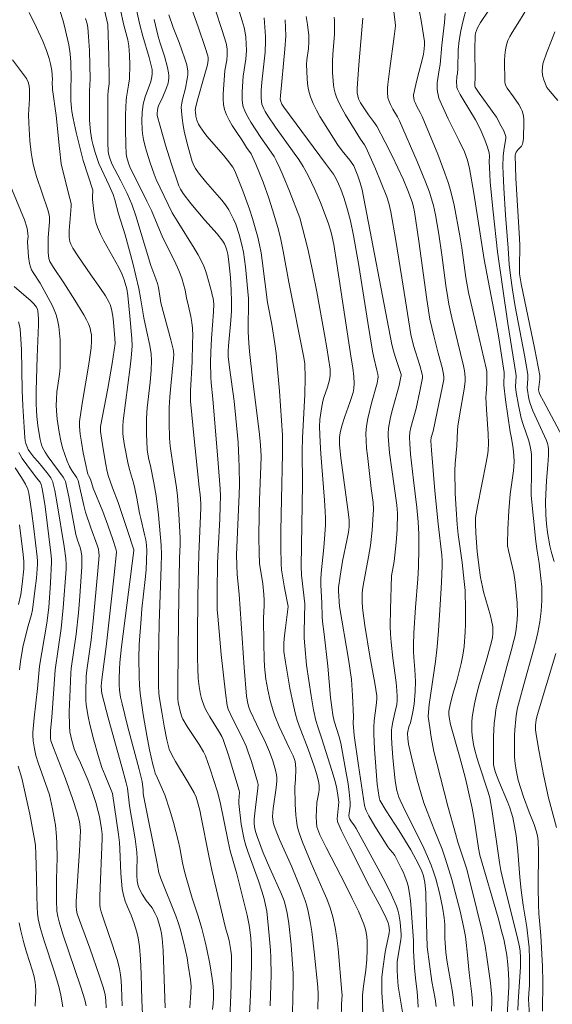
# Model space of a CAD drawing. Units: metres. Extents: x 281677 to 282192, y 1664363 to 1664928.
# Drawn here: x 281963 to 282009, y 1664609 to 1664694 of the extents above; entities that cross this region are included whole.
import ezdxf

# ---------------------------------------------------------------- set-up
doc = ezdxf.new("R2010")
doc.units = ezdxf.units.M
doc.header["$MEASUREMENT"] = 0
doc.layers.add('Curvas_Intermediarias', color=7, linetype='Continuous', lineweight=9, true_color=0x783c14)
doc.layers.add('Curvas_Mestras', color=7, linetype='Continuous', lineweight=20, true_color=0x783c14)

msp = doc.modelspace()

# ---------------------------------------------------------------- linework, layer by layer
at = {"layer": 'Curvas_Intermediarias', "flags": 128}
for points, elevation in [([(281976.662, 1664698.863), (281978.476, 1664693.735), (281979.09, 1664691.942), (281979.318, 1664691.224), (281979.341, 1664691.041), (281979.339, 1664690.839), (281979.277, 1664690.439), (281979.005, 1664689.428), (281978.379, 1664687.29), (281978.242, 1664686.693), (281978.222, 1664686.469), (281978.228, 1664686.359), (281978.279, 1664685.998), (281978.36, 1664685.635), (281978.49, 1664685.295), (281978.58, 1664685.139), (281978.895, 1664684.697), (281979.233, 1664684.267), (281980.677, 1664682.592), (281981.023, 1664682.164), (281981.469, 1664681.569), (281981.655, 1664681.251), (281982.341, 1664679.512), (281982.918, 1664677.92), (281983.184, 1664677.118), (281983.429, 1664676.311), (281983.65, 1664675.499), (281983.804, 1664674.824), (281983.927, 1664674.141), (281984.029, 1664673.454), (281984.485, 1664669.822), (281984.855, 1664667.896), (281985.122, 1664666.232), (281985.234, 1664665.397), (281985.368, 1664664.027), (281985.524, 1664662.123), (281985.789, 1664658.309), (281985.8, 1664657.888), (281985.784, 1664656.675), (281985.696, 1664652.74), (281985.66, 1664650.017), (281985.655, 1664648.585), (281985.681, 1664647.155), (281985.721, 1664646.631), (281985.791, 1664646.109), (281985.963, 1664645.067), (281986.272, 1664643.434), (281986.057, 1664641.587), (281985.957, 1664640.914), (281985.913, 1664640.276), (281985.905, 1664639.907), (281985.922, 1664639.539), (281986.06, 1664638.603), (281986.438, 1664636.342), (281986.746, 1664634.846), (281986.925, 1664634.106), (281987.072, 1664633.588), (281987.242, 1664633.075), (281988.017, 1664631.051), (281988.534, 1664629.581), (281988.744, 1664628.937), (281988.951, 1664628.177), (281988.984, 1664627.834), (281988.973, 1664627.489), (281988.92, 1664627.14), (281988.779, 1664626.443), (281988.734, 1664625.744), (281988.728, 1664625.218), (281988.749, 1664624.695), (281988.788, 1664624.317), (281988.847, 1664624.081), (281989.031, 1664623.627), (281989.579, 1664622.518), (281991.3, 1664619.217), (281991.855, 1664618.112), (281992.379, 1664616.998), (281992.857, 1664615.87), (281992.974, 1664615.52), (281993.056, 1664615.158), (281993.108, 1664614.786), (281993.138, 1664614.409), (281993.15, 1664613.652), (281993.123, 1664612.813), (281993.015, 1664611.884), (281992.812, 1664610.488), (281992.747, 1664609.722), (281992.73, 1664607.537)], 127), ([(281971.378, 1664696.815), (281972.027, 1664693.892), (281972.37, 1664692.617), (281972.458, 1664692.1), (281972.494, 1664691.691), (281972.517, 1664691.28), (281972.534, 1664690.453), (281972.5, 1664689.215), (281972.437, 1664688.691), (281972.246, 1664687.648), (281972.223, 1664687.385), (281972.176, 1664686.104), (281972.161, 1664684.818), (281972.179, 1664683.535), (281972.217, 1664682.727), (281972.279, 1664682.392), (281972.421, 1664681.897), (281972.533, 1664681.581), (281974.027, 1664678.616), (281974.409, 1664677.791), (281975.412, 1664675.442), (281976.426, 1664673.427), (281976.806, 1664672.61), (281977.053, 1664671.928), (281977.342, 1664670.885), (281977.448, 1664670.224), (281977.644, 1664669.497), (281977.826, 1664668.609), (281977.914, 1664668.096), (281977.973, 1664667.581), (281977.999, 1664666.94), (281977.994, 1664666.296), (281977.946, 1664664.683), (281977.82, 1664662.189), (281977.817, 1664661.262), (281978.132, 1664657.991), (281978.565, 1664653.804), (281978.644, 1664653.149), (281978.692, 1664652.368), (281978.698, 1664652.031), (281978.68, 1664651.309), (281978.531, 1664647.983), (281978.491, 1664646.772), (281978.45, 1664644.309), (281978.419, 1664640.738), (281978.418, 1664638.961), (281978.44, 1664638.075), (281978.483, 1664637.191), (281978.555, 1664636.494), (281978.684, 1664635.801), (281978.77, 1664635.461), (281978.988, 1664634.8), (281979.129, 1664634.48), (281979.475, 1664633.866), (281980.235, 1664632.662), (281980.524, 1664632.154), (281980.651, 1664631.892), (281981.107, 1664630.543), (281982.039, 1664627.477), (281982.048, 1664627.3), (281981.998, 1664626.61), (281982.006, 1664626.335), (281982.214, 1664624.547), (281982.369, 1664623.661), (281982.47, 1664623.225), (281982.614, 1664622.705), (281982.778, 1664622.19), (281983.698, 1664619.638), (281984.004, 1664618.739), (281984.208, 1664618.058), (281984.332, 1664617.526), (281984.421, 1664616.986), (281984.639, 1664614.893), (281984.744, 1664613.615), (281984.778, 1664612.976), (281984.798, 1664611.451), (281984.781, 1664610.564), (281984.713, 1664608.79)], 131), ([(281970.336, 1664695.19), (281970.617, 1664693.957), (281970.722, 1664691.211), (281970.753, 1664689.206), (281970.733, 1664688.797), (281970.667, 1664688.184), (281970.642, 1664687.775), (281970.622, 1664685.713), (281970.644, 1664683.654), (281970.667, 1664682.969), (281970.697, 1664682.717), (281970.795, 1664682.345), (281970.968, 1664681.858), (281971.229, 1664681.348), (281971.768, 1664680.375), (281972.303, 1664679.272), (281972.703, 1664678.351), (281973.058, 1664677.329), (281974.369, 1664673.028), (281974.81, 1664671.882), (281974.946, 1664671.472), (281975.022, 1664671.12), (281975.162, 1664670.188), (281975.245, 1664669.797), (281976.112, 1664666.568), (281976.306, 1664665.766), (281976.334, 1664665.588), (281976.346, 1664665.317), (281976.335, 1664664.95), (281976.087, 1664662.588), (281976.003, 1664661.639), (281975.957, 1664660.721), (281975.942, 1664659.39), (281975.987, 1664658.06), (281976.051, 1664657.35), (281976.356, 1664655.218), (281976.591, 1664653.772), (281976.681, 1664653.046), (281976.801, 1664651.47), (281976.899, 1664649.365), (281976.898, 1664648.826), (281976.854, 1664647.637), (281976.764, 1664642.326), (281976.72, 1664636.574), (281976.718, 1664635.444), (281976.739, 1664635.103), (281976.936, 1664634.231), (281977.065, 1664633.85), (281977.148, 1664633.668), (281977.523, 1664633.024), (281978.568, 1664631.463), (281978.948, 1664630.82), (281979.113, 1664630.486), (281979.527, 1664629.337), (281979.845, 1664628.347), (281980.138, 1664627.35), (281980.374, 1664626.463), (281981.078, 1664623.036), (281981.262, 1664622.228), (281981.819, 1664620.248), (281982.718, 1664616.66), (281982.911, 1664615.792), (281982.966, 1664615.386), (281983.034, 1664614.669), (281983.097, 1664613.555), (281983.098, 1664612.247), (281983.012, 1664609.75), (281982.906, 1664607.478)], 132), ([(281979.944, 1664695.282), (281980.559, 1664693.426), (281980.896, 1664692.33), (281980.982, 1664691.82), (281981, 1664691.306), (281980.955, 1664690.858), (281980.799, 1664689.961), (281980.632, 1664687.903), (281980.63, 1664687.451), (281980.668, 1664687.009), (281980.759, 1664686.582), (281980.931, 1664686.102), (281981.159, 1664685.636), (281981.426, 1664685.18), (281981.719, 1664684.732), (281982.324, 1664683.841), (281982.682, 1664683.277), (281983.08, 1664682.715), (281983.485, 1664681.829), (281983.804, 1664681.052), (281984.105, 1664680.267), (281984.596, 1664678.871), (281984.924, 1664677.862), (281985.386, 1664676.34), (281985.61, 1664675.427), (281985.839, 1664674.287), (281986.341, 1664671.589), (281987.648, 1664665.05), (281987.732, 1664664.499), (281987.759, 1664663.286), (281987.731, 1664661.85), (281987.575, 1664659.15), (281987.527, 1664658.069), (281987.515, 1664656.925), (281987.528, 1664654.064), (281987.405, 1664646.951), (281987.456, 1664646.163), (281987.743, 1664643.659), (281987.679, 1664641.274), (281987.683, 1664640.684), (281987.721, 1664640.037), (281987.875, 1664638.349), (281988.271, 1664635.699), (281988.486, 1664634.466), (281988.688, 1664633.534), (281988.88, 1664632.902), (281989.204, 1664631.964), (281990.084, 1664629.219), (281990.365, 1664628.239), (281990.477, 1664627.752), (281990.565, 1664627.259), (281990.674, 1664626.451), (281990.552, 1664625.012), (281990.57, 1664624.791), (281990.604, 1664624.687), (281990.929, 1664623.958), (281991.628, 1664622.513), (281993.359, 1664619.133), (281994.172, 1664617.617), (281994.695, 1664616.6), (281994.979, 1664615.981), (281995.03, 1664615.762), (281995.071, 1664615.308), (281995.067, 1664615.157), (281995.033, 1664614.955), (281994.784, 1664613.871), (281994.701, 1664613.435), (281994.49, 1664611.987), (281994.422, 1664611.259), (281994.407, 1664610.406), (281994.425, 1664609.917), (281994.554, 1664607.955)], 126), ([(281997.664, 1664695.215), (281997.861, 1664694.119), (281998.109, 1664692.468), (281998.121, 1664692.149), (281998.07, 1664691.581), (281998.008, 1664691.232), (281997.415, 1664688.988), (281997.245, 1664688.23), (281997.18, 1664687.851), (281997.171, 1664687.753), (281997.187, 1664687.554), (281997.235, 1664687.357), (281997.302, 1664687.168), (281997.467, 1664686.818), (281997.754, 1664686.305), (281997.924, 1664685.954), (281999.277, 1664682.7), (281999.897, 1664681.053), (282000.174, 1664680.22), (282000.364, 1664679.572), (282000.682, 1664678.256), (282001.191, 1664675.591), (282001.357, 1664674.564), (282001.706, 1664671.986), (282001.939, 1664670.699), (282002.449, 1664668.453), (282003.475, 1664664.123), (282003.527, 1664663.831), (282003.52, 1664662.791), (282003.463, 1664661.902), (282003.459, 1664661.613), (282003.511, 1664660.547), (282003.647, 1664658.414), (282003.677, 1664657.546), (282003.662, 1664657.044), (282003.622, 1664656.712), (282003.485, 1664655.945), (282002.712, 1664652.119), (282002.558, 1664651.174), (282002.548, 1664650.636), (282002.579, 1664649.812), (282002.679, 1664648.203), (282002.86, 1664646.797), (282002.987, 1664645.961), (282003.144, 1664645.131), (282003.243, 1664644.711), (282003.844, 1664642.63), (282003.951, 1664642.212), (282004.04, 1664641.68), (282004.065, 1664641.104), (282004.02, 1664640.757), (282003.936, 1664640.386), (282003.526, 1664638.895), (282002.848, 1664636.551), (282002.64, 1664635.768), (282002.457, 1664634.982), (282002.306, 1664634.192), (282002.256, 1664633.808), (282002.229, 1664633.418), (282002.24, 1664632.632), (282002.273, 1664632.239), (282002.384, 1664631.466), (282002.491, 1664630.962), (282002.624, 1664630.462), (282002.775, 1664629.964), (282003.655, 1664627.332), (282003.791, 1664626.835), (282003.994, 1664625.636), (282004.637, 1664621.23), (282004.755, 1664620.537), (282005.034, 1664619.293), (282006.161, 1664614.812), (282006.365, 1664613.912), (282006.427, 1664613.542), (282006.467, 1664612.979), (282006.453, 1664612.178), (282006.244, 1664609.136), (282006.213, 1664608.404)], 118), ([(282001.766, 1664695.395), (282001.46, 1664694.189), (282001.275, 1664693.382), (282001.132, 1664692.568), (282001.057, 1664691.754), (282001.005, 1664690.113), (282000.985, 1664689.704), (282000.934, 1664689.431), (282000.911, 1664688.921), (282000.917, 1664688.613), (282000.942, 1664688.466), (282000.99, 1664688.327), (282001.214, 1664687.871), (282001.465, 1664687.425), (282002.556, 1664685.661), (282002.953, 1664684.898), (282003.366, 1664683.944), (282003.597, 1664683.294), (282003.73, 1664682.821), (282003.754, 1664682.521), (282003.749, 1664682.061), (282003.784, 1664680.959), (282003.827, 1664680.248), (282004.083, 1664677.695), (282004.462, 1664674.214), (282005.345, 1664667.999), (282006.056, 1664663.662), (282006.067, 1664663.45), (282006.02, 1664662.502), (282006.082, 1664662.019), (282006.269, 1664660.898), (282006.511, 1664659.79), (282006.676, 1664659.242), (282007.155, 1664657.888), (282007.274, 1664657.471), (282007.361, 1664657.047), (282007.399, 1664656.615), (282007.421, 1664655.74), (282007.419, 1664654.76), (282007.374, 1664653.52), (282007.388, 1664653.058), (282007.575, 1664651.075), (282007.791, 1664649.093), (282007.894, 1664648.226), (282008.064, 1664647.195), (282008.228, 1664645.887), (282008.302, 1664645.153), (282008.321, 1664644.786), (282008.307, 1664643.955), (282008.242, 1664643.025), (282008.129, 1664642.098), (282007.965, 1664641.182), (282007.792, 1664640.426), (282007.598, 1664639.674), (282006.739, 1664636.68), (282006.369, 1664635.285), (282006.208, 1664634.638), (282006.08, 1664633.986), (282006.036, 1664633.658), (282005.959, 1664632.725), (282005.937, 1664632.255), (282005.921, 1664631.315), (282005.944, 1664630.378), (282005.991, 1664629.802), (282006.076, 1664629.227), (282006.263, 1664628.378), (282006.474, 1664627.65), (282006.718, 1664626.931), (282007.205, 1664625.588), (282007.637, 1664624.517), (282007.829, 1664623.975), (282007.941, 1664623.541), (282008.003, 1664623.096), (282008.025, 1664622.178), (282008.003, 1664619.097), (282008.015, 1664617.557), (282008.057, 1664616.795), (282008.223, 1664614.892), (282008.363, 1664612.202), (282008.388, 1664610.875), (282008.359, 1664608.316)], 116), ([(282006.991, 1664695.303), (282006.376, 1664694.274), (282005.72, 1664693.255), (282005.523, 1664692.91), (282005.357, 1664692.555), (282005.234, 1664692.189), (282005.142, 1664691.747), (282005.09, 1664691.293), (282005.068, 1664690.83), (282005.092, 1664688.962), (282005.118, 1664688.79), (282005.185, 1664688.628), (282005.308, 1664688.423), (282005.835, 1664687.675), (282006.296, 1664686.99), (282006.518, 1664686.628), (282006.605, 1664686.44), (282006.668, 1664686.246), (282006.717, 1664685.996), (282006.741, 1664685.739), (282006.749, 1664685.477), (282006.711, 1664684.044), (282006.669, 1664683.679), (282006.635, 1664683.566), (282006.537, 1664683.4), (282006.258, 1664683.1), (282006.075, 1664682.852), (282006.01, 1664682.733), (282005.984, 1664682.605), (282006.064, 1664680.617), (282006.382, 1664675.381), (282006.394, 1664674.779), (282006.369, 1664672.864), (282006.378, 1664672.299), (282006.522, 1664671.438), (282007.707, 1664665.75), (282008.127, 1664663.472), (282008.143, 1664663.155), (282008.027, 1664662.246), (282008.075, 1664661.997), (282008.136, 1664661.831), (282008.438, 1664661.249), (282010.309, 1664657.781)], 114), ([(281966.458, 1664695.149), (281966.748, 1664694.249), (281966.967, 1664693.429), (281967.231, 1664692.182), (281967.347, 1664691.4), (281967.404, 1664690.666), (281967.452, 1664689.191), (281967.414, 1664688.569), (281967.431, 1664687.317), (281967.473, 1664686.694), (281967.515, 1664686.386), (281967.625, 1664685.775), (281967.885, 1664684.558), (281968.48, 1664682.137), (281969.324, 1664679.569), (281969.286, 1664678.956), (281969.294, 1664678.751), (281969.418, 1664677.706), (281969.535, 1664677.016), (281969.622, 1664676.68), (281969.734, 1664676.354), (281969.995, 1664675.754), (281970.288, 1664675.165), (281971.574, 1664672.848), (281971.872, 1664672.26), (281972.057, 1664671.779), (281972.274, 1664671.012), (281972.366, 1664670.424), (281972.537, 1664668.622), (281972.702, 1664666.696), (281972.729, 1664666.024), (281972.645, 1664665.014), (281972.559, 1664664.227), (281971.957, 1664659.539), (281971.928, 1664659.082), (281971.941, 1664658.467), (281971.974, 1664658.161), (281972.089, 1664657.416), (281972.373, 1664655.933), (281972.509, 1664655.33), (281972.846, 1664654.17), (281972.971, 1664653.687), (281973.145, 1664652.839), (281973.384, 1664651.533), (281973.483, 1664651.073), (281973.823, 1664649.696), (281973.916, 1664649.236), (281973.983, 1664648.774), (281974.011, 1664648.31), (281974.001, 1664647.466), (281973.952, 1664646.62), (281973.877, 1664645.772), (281973.592, 1664643.226), (281973.513, 1664642.377), (281973.357, 1664640.138), (281973.327, 1664638.944), (281973.348, 1664637.36), (281973.375, 1664636.622), (281973.436, 1664635.888), (281973.69, 1664634.067), (281974.002, 1664632.253), (281974.241, 1664631.004), (281974.542, 1664629.723), (281974.643, 1664629.319), (281974.749, 1664628.982), (281974.934, 1664628.529), (281975.571, 1664627.092), (281976.012, 1664625.757), (281976.318, 1664624.707), (281976.738, 1664623.122), (281976.876, 1664622.482), (281977.108, 1664621.19), (281977.255, 1664620.553), (281977.422, 1664619.922), (281977.952, 1664618.14), (281978.476, 1664616.564), (281978.801, 1664615.507), (281979.09, 1664614.342), (281979.228, 1664613.707), (281979.474, 1664612.43), (281979.68, 1664611.147), (281979.767, 1664610.506), (281979.806, 1664609.997), (281979.801, 1664609.484), (281979.768, 1664608.972), (281979.717, 1664608.474)], 134), ([(281968.696, 1664694.471), (281968.837, 1664694.008), (281968.897, 1664693.692), (281968.961, 1664692.917), (281969.025, 1664691.679), (281969.064, 1664690.438), (281969.092, 1664689.198), (281969.028, 1664688.172), (281969.024, 1664686.656), (281969.043, 1664685.646), (281969.122, 1664684.645), (281969.245, 1664683.912), (281969.328, 1664683.549), (281969.528, 1664682.828), (281969.841, 1664681.888), (281970.756, 1664679.974), (281971.082, 1664679.191), (281971.233, 1664678.716), (281971.563, 1664677.512), (281972.138, 1664675.699), (281972.786, 1664673.226), (281973.321, 1664671.037), (281973.48, 1664670.211), (281973.766, 1664668.49), (281973.96, 1664667.535), (281974.281, 1664666.099), (281974.39, 1664665.376), (281974.423, 1664664.796), (281974.398, 1664663.92), (281974.316, 1664662.893), (281974.038, 1664660.67), (281973.989, 1664659.777), (281973.99, 1664658.43), (281974.039, 1664657.084), (281974.062, 1664656.832), (281974.178, 1664656.207), (281974.324, 1664655.636), (281974.637, 1664654.163), (281974.833, 1664653.051), (281975.029, 1664651.399), (281975.265, 1664648.775), (281975.283, 1664647.958), (281975.271, 1664646.902), (281975.086, 1664641.969), (281975.021, 1664638.841), (281975.025, 1664636.588), (281975.059, 1664635.903), (281975.112, 1664635.45), (281975.305, 1664634.257), (281975.522, 1664633.067), (281975.763, 1664631.882), (281975.892, 1664631.293), (281975.963, 1664631.044), (281976.173, 1664630.567), (281976.496, 1664629.992), (281977.596, 1664628.176), (281978.123, 1664627.257), (281978.292, 1664626.882), (281978.42, 1664626.489), (281978.604, 1664625.756), (281978.736, 1664625.151), (281979.395, 1664621.794), (281979.669, 1664620.555), (281980.851, 1664615.567), (281981.078, 1664614.768), (281981.154, 1664614.445), (281981.313, 1664613.579), (281981.359, 1664613.142), (281981.366, 1664612.923), (281981.345, 1664610.565), (281981.287, 1664608.991), (281981.187, 1664607.423)], 133), ([(281974.641, 1664694.383), (281974.994, 1664692.913), (281975.165, 1664692.336), (281975.558, 1664691.196), (281975.822, 1664690.214), (281975.911, 1664689.747), (281975.932, 1664689.515), (281975.932, 1664689.285), (281975.908, 1664689.075), (281975.861, 1664688.865), (281975.72, 1664688.448), (281975.407, 1664687.668), (281975.028, 1664686.872), (281974.974, 1664686.708), (281974.928, 1664686.49), (281974.91, 1664686.264), (281974.926, 1664686.04), (281975.172, 1664685.11), (281975.65, 1664683.471), (281976.161, 1664681.837), (281976.694, 1664680.215), (281976.803, 1664679.935), (281976.937, 1664679.665), (281977.176, 1664679.283), (281977.846, 1664678.405), (281979.049, 1664676.965), (281980.121, 1664675.768), (281980.616, 1664675.144), (281980.762, 1664674.899), (281980.875, 1664674.631), (281980.961, 1664674.352), (281981.044, 1664674.001), (281981.144, 1664673.352), (281981.272, 1664671.98), (281981.343, 1664670.902), (281981.373, 1664669.907), (281981.356, 1664669.083), (281981.312, 1664668.259), (281981.113, 1664666.067), (281981.08, 1664665.591), (281981.083, 1664665.147), (281981.19, 1664664.193), (281981.585, 1664661.261), (281981.751, 1664659.792), (281981.932, 1664657.676), (281982.017, 1664656.262), (281982.044, 1664655.555), (281982.057, 1664654.009), (281982.041, 1664653.17), (281981.808, 1664647.915), (281981.817, 1664647.015), (281981.865, 1664646.202), (281982.019, 1664644.496), (281982.461, 1664638.154), (281982.67, 1664635.658), (281982.721, 1664635.338), (281982.793, 1664635.022), (281982.882, 1664634.712), (281982.995, 1664634.397), (281983.53, 1664633.229), (281984.318, 1664631.635), (281984.678, 1664630.826), (281984.967, 1664630.035), (281985.194, 1664629.225), (281985.278, 1664628.827), (281985.297, 1664628.571), (281985.292, 1664628.311), (281985.233, 1664627.696), (281984.976, 1664625.914), (281984.937, 1664625.227), (281984.978, 1664624.731), (281985.06, 1664624.415), (281985.288, 1664623.812), (281985.535, 1664623.214), (281986.59, 1664620.838), (281987.41, 1664618.861), (281987.76, 1664617.933), (281987.907, 1664617.462), (281988.025, 1664616.984), (281988.192, 1664616.116), (281988.332, 1664615.24), (281988.553, 1664613.474), (281988.868, 1664610.416), (281988.884, 1664609.811), (281988.871, 1664608.5)], 129), ([(281975.928, 1664694.769), (281976.289, 1664693.697), (281976.821, 1664692.385), (281977.068, 1664691.723), (281977.328, 1664690.951), (281977.475, 1664690.431), (281977.571, 1664689.907), (281977.573, 1664689.574), (281977.523, 1664689.237), (281977.36, 1664688.407), (281977.111, 1664687.429), (281977.047, 1664687.104), (281977.01, 1664686.779), (281977.013, 1664686.455), (281977.08, 1664685.823), (281977.175, 1664685.188), (281977.297, 1664684.553), (281977.6, 1664683.291), (281977.959, 1664682.057), (281978.036, 1664681.849), (281978.134, 1664681.649), (281978.248, 1664681.456), (281978.509, 1664681.083), (281979.114, 1664680.31), (281980.519, 1664678.712), (281980.839, 1664678.295), (281981.125, 1664677.858), (281981.347, 1664677.456), (281981.549, 1664677.04), (281981.73, 1664676.611), (281982.037, 1664675.728), (281982.273, 1664674.831), (281982.401, 1664674.196), (281982.502, 1664673.554), (281982.583, 1664672.906), (281982.842, 1664670.174), (281982.825, 1664667.27), (281982.863, 1664666.299), (281982.919, 1664665.571), (281983.213, 1664662.991), (281983.773, 1664658.619), (281983.861, 1664657.796), (281983.918, 1664656.997), (281983.935, 1664656.464), (281983.924, 1664655.615), (281983.798, 1664652.7), (281983.771, 1664651.454), (281983.747, 1664649.464), (281983.762, 1664648.139), (281983.805, 1664647.182), (281984.072, 1664645.418), (281984.174, 1664644.473), (281984.206, 1664643.999), (281984.213, 1664643.539), (281984.138, 1664642.421), (281984.159, 1664640.22), (281984.202, 1664638.902), (281984.243, 1664638.246), (281984.358, 1664637.13), (281984.509, 1664636.208), (281984.713, 1664635.294), (281984.969, 1664634.399), (281985.129, 1664633.937), (281985.505, 1664633.031), (281986.394, 1664631.113), (281986.719, 1664630.467), (281986.806, 1664630.25), (281986.884, 1664629.988), (281986.926, 1664629.719), (281986.941, 1664629.355), (281986.918, 1664628.438), (281986.865, 1664627.784), (281986.905, 1664626.275), (281986.958, 1664625.343), (281987.007, 1664624.882), (281987.08, 1664624.427), (281987.162, 1664624.064), (281987.267, 1664623.706), (281987.524, 1664623), (281988.268, 1664621.172), (281989.309, 1664618.858), (281989.632, 1664618.081), (281989.918, 1664617.294), (281990.152, 1664616.494), (281990.352, 1664615.582), (281990.505, 1664614.657), (281990.623, 1664613.723), (281990.958, 1664609.961), (281990.963, 1664609.697), (281990.901, 1664608.937), (281990.893, 1664607.65)], 128), ([(281984.192, 1664694.518), (281984.272, 1664693.707), (281984.314, 1664692.892), (281984.32, 1664692.485), (281984.288, 1664691.557), (281984.242, 1664691.036), (281984.001, 1664688.951), (281983.947, 1664688.229), (281983.93, 1664687.62), (281983.969, 1664687.225), (281984.013, 1664687.035), (281984.178, 1664686.612), (281984.284, 1664686.406), (281984.526, 1664686.005), (281985.173, 1664685.041), (281986.807, 1664682.788), (281987.2, 1664682.216), (281987.574, 1664681.632), (281988.014, 1664680.848), (281988.596, 1664679.626), (281989.09, 1664678.496), (281989.332, 1664677.88), (281989.777, 1664676.632), (281989.982, 1664675.997), (281990.105, 1664675.512), (281990.236, 1664674.85), (281990.512, 1664673.182), (281991.755, 1664664.989), (281991.899, 1664664.163), (281991.976, 1664663.411), (281992.005, 1664662.779), (281991.993, 1664662.361), (281991.93, 1664662.014), (281991.651, 1664661.152), (281991.21, 1664659.937), (281990.943, 1664659.122), (281990.793, 1664658.507), (281990.746, 1664658.091), (281990.75, 1664657.46), (281990.863, 1664656.353), (281991.473, 1664651.868), (281991.575, 1664650.97), (281991.59, 1664650.658), (281991.578, 1664650.343), (281991.522, 1664649.875), (281991.388, 1664649.163), (281991.006, 1664647.386), (281990.788, 1664646.076), (281990.655, 1664645.09), (281990.652, 1664644.774), (281990.752, 1664643.441), (281991.514, 1664638.871), (281991.77, 1664637.094), (281991.819, 1664636.637), (281991.882, 1664635.719), (281991.951, 1664633.877), (281991.935, 1664633.326), (281992.025, 1664632.238), (281992.384, 1664629.637), (281992.914, 1664626.162), (281992.992, 1664625.877), (281993.051, 1664625.743), (281993.295, 1664625.281), (281993.822, 1664624.371), (281994.946, 1664622.586), (281995.111, 1664622.365), (281995.381, 1664622.048), (281995.531, 1664621.819), (281996.106, 1664620.718), (281996.286, 1664620.344), (281996.448, 1664619.964), (281996.586, 1664619.579), (281996.693, 1664619.187), (281996.817, 1664618.547), (281996.908, 1664617.898), (281996.975, 1664617.243), (281997.166, 1664614.455), (281997.173, 1664613.558), (281997.251, 1664612.08), (281997.329, 1664611.193), (281997.487, 1664610.007), (281997.556, 1664609.229), (281997.562, 1664608.671)], 124), ([(281986.022, 1664694.362), (281986.065, 1664693.658), (281986.07, 1664692.953), (281985.998, 1664691.807), (281985.611, 1664687.751), (281985.605, 1664687.467), (281985.64, 1664687.261), (281985.731, 1664687.038), (281985.904, 1664686.762), (281989.535, 1664681.896), (281990.218, 1664680.949), (281990.459, 1664680.548), (281990.664, 1664680.127), (281990.857, 1664679.654), (281991.117, 1664678.931), (281991.354, 1664678.193), (281991.702, 1664676.92), (281991.97, 1664675.643), (281992.411, 1664673.037), (281993.188, 1664668.076), (281993.6, 1664665.6), (281993.717, 1664665.046), (281993.996, 1664663.947), (281994.07, 1664663.597), (281994.098, 1664663.375), (281994.083, 1664663.154), (281994.004, 1664662.807), (281993.526, 1664661.079), (281993.212, 1664659.755), (281993.087, 1664659.101), (281993.05, 1664658.772), (281993.037, 1664658.443), (281993.054, 1664657.808), (281993.097, 1664657.17), (281993.159, 1664656.533), (281993.494, 1664653.677), (281993.651, 1664652.465), (281993.682, 1664651.859), (281993.673, 1664651.413), (281993.587, 1664650.072), (281993.432, 1664648.737), (281993.272, 1664647.744), (281992.79, 1664645.269), (281992.727, 1664644.871), (281992.707, 1664644.57), (281992.714, 1664643.843), (281992.737, 1664643.357), (281992.782, 1664642.874), (281992.928, 1664641.801), (281993.367, 1664639.124), (281993.815, 1664636.774), (281993.978, 1664635.692), (281993.978, 1664635.409), (281993.931, 1664634.843), (281993.744, 1664633.523), (281993.712, 1664632.995), (281993.725, 1664632.346), (281993.787, 1664631.048), (281994.021, 1664628.007), (281994.175, 1664626.855), (281994.237, 1664626.626), (281994.807, 1664625.713), (281995.929, 1664623.983), (281996.929, 1664622.319), (281997.612, 1664621.071), (281997.899, 1664620.461), (281998.031, 1664620.075), (281998.163, 1664619.477), (281998.222, 1664618.952), (281998.241, 1664618.626), (281998.262, 1664616.986), (281998.35, 1664613.894), (281998.769, 1664610.886), (281999.039, 1664609.383), (281999.138, 1664608.741)], 123), ([(281987.839, 1664694.652), (281987.967, 1664693.934), (281988.032, 1664693.452), (281988.068, 1664693.019), (281988.073, 1664692.44), (281988.046, 1664691.86), (281987.899, 1664690.875), (281987.88, 1664690.481), (281987.929, 1664689.247), (281987.964, 1664688.836), (281988.02, 1664688.431), (281988.105, 1664688.036), (281988.225, 1664687.654), (281988.464, 1664687.081), (281988.74, 1664686.519), (281989.045, 1664685.966), (281989.37, 1664685.421), (281990.578, 1664683.528), (281990.987, 1664682.98), (281991.627, 1664682.175), (281991.976, 1664681.692), (281992.342, 1664680.817), (281992.547, 1664680.217), (281992.697, 1664679.59), (281995.295, 1664666.161), (281995.427, 1664665.638), (281995.582, 1664665.12), (281996.095, 1664663.569), (281996.097, 1664663.498), (281996.051, 1664663.236), (281995.918, 1664662.627), (281995.373, 1664660.655), (281995.179, 1664659.862), (281994.995, 1664658.921), (281994.955, 1664658.447), (281994.96, 1664658.211), (281995.015, 1664657.494), (281995.09, 1664656.776), (281995.279, 1664655.341), (281995.723, 1664652.228), (281995.761, 1664651.89), (281995.778, 1664651.532), (281995.747, 1664650.107), (281995.67, 1664648.981), (281995.48, 1664647.332), (281995.266, 1664646.095), (281995.165, 1664643.194), (281995.153, 1664641.762), (281995.174, 1664641.047), (281995.221, 1664640.345), (281995.374, 1664638.942), (281995.648, 1664636.839), (281995.722, 1664636.138), (281995.752, 1664635.641), (281995.753, 1664635.309), (281995.726, 1664634.895), (281995.611, 1664634.483), (281995.36, 1664633.435), (281995.281, 1664632.949), (281995.267, 1664632.705), (281995.27, 1664632.117), (281995.289, 1664631.527), (281995.366, 1664630.346), (281995.533, 1664628.579), (281995.591, 1664628.135), (281995.725, 1664627.475), (281995.887, 1664626.9), (281996.001, 1664626.62), (281996.264, 1664626.074), (281996.615, 1664625.351), (281997.712, 1664623.198), (281998.063, 1664622.476), (281998.392, 1664621.746), (281998.693, 1664621.004), (281998.903, 1664620.411), (281999.091, 1664619.808), (281999.411, 1664618.581), (281999.678, 1664617.342), (281999.842, 1664616.433), (281999.878, 1664615.844), (281999.896, 1664614.658), (281999.975, 1664613.407), (282000.091, 1664612.588), (282000.512, 1664610.143), (282000.602, 1664609.532), (282000.682, 1664608.754)], 122), ([(281990.288, 1664694.589), (281990.31, 1664694.298), (281990.318, 1664693.708), (281990.297, 1664693.116), (281990.168, 1664691.333), (281990.14, 1664690.739), (281990.147, 1664689.785), (281990.183, 1664689.054), (281990.22, 1664688.692), (281990.277, 1664688.335), (281990.359, 1664687.986), (281990.472, 1664687.65), (281990.7, 1664687.127), (281990.964, 1664686.616), (281991.255, 1664686.114), (281992.571, 1664684.005), (281992.909, 1664683.504), (281993.053, 1664683.241), (281993.855, 1664681.426), (281994.365, 1664680.204), (281994.851, 1664678.975), (281995.028, 1664678.43), (281995.194, 1664677.683), (281995.63, 1664675.209), (281996.276, 1664671.233), (281996.923, 1664667.032), (281997.175, 1664666.087), (281997.716, 1664664.346), (281997.931, 1664663.594), (281997.949, 1664663.431), (281997.938, 1664663.268), (281997.721, 1664662.137), (281997.391, 1664660.635), (281996.946, 1664658.977), (281996.861, 1664658.555), (281996.814, 1664658.128), (281996.838, 1664657.544), (281996.914, 1664656.658), (281997.164, 1664654.411), (281997.45, 1664652.035), (281997.575, 1664650.775), (281997.634, 1664649.726), (281997.643, 1664648.488), (281997.598, 1664646.838), (281997.533, 1664645.839), (281997.329, 1664643.343), (281997.207, 1664641.163), (281997.17, 1664640.073), (281997.163, 1664639.529), (281997.182, 1664639.005), (281997.281, 1664637.959), (281997.349, 1664636.925), (281997.32, 1664636.063), (281997.218, 1664634.957), (281997.117, 1664634.298), (281996.895, 1664633.347), (281996.767, 1664632.988), (281996.662, 1664632.585), (281996.651, 1664632.446), (281996.672, 1664631.972), (281996.732, 1664631.498), (281997.04, 1664630.146), (281997.494, 1664628.359), (281997.828, 1664627.177), (281998.077, 1664626.404), (281998.354, 1664625.641), (281998.953, 1664624.075), (281999.643, 1664622.38), (281999.953, 1664621.521), (282000.493, 1664619.742), (282001.218, 1664617.01), (282001.51, 1664615.662), (282001.671, 1664614.811), (282001.748, 1664614.286), (282001.839, 1664613.46), (282001.994, 1664611.662), (282002.225, 1664609.807), (282002.274, 1664609.064), (282002.274, 1664608.762)], 121), ([(281995.448, 1664695.032), (281995.575, 1664694.147), (281995.592, 1664693.831), (281995.488, 1664692.901), (281995.101, 1664690.13), (281994.934, 1664688.743), (281994.908, 1664688.411), (281994.902, 1664688.077), (281994.948, 1664687.586), (281995.013, 1664687.348), (281995.167, 1664687.003), (281995.371, 1664686.605), (281995.765, 1664685.927), (281995.942, 1664685.578), (281997.487, 1664682.062), (281998.213, 1664680.286), (281998.553, 1664679.391), (281998.8, 1664678.621), (281998.904, 1664678.228), (281999.079, 1664677.435), (281999.371, 1664675.75), (281999.624, 1664673.968), (281999.978, 1664671.291), (282000.134, 1664670.215), (282000.23, 1664669.662), (282000.49, 1664668.49), (282001.509, 1664664.329), (282001.604, 1664663.885), (282001.655, 1664663.354), (282001.644, 1664662.97), (282001.551, 1664662.307), (282001.175, 1664660.169), (282001.009, 1664659.097), (282000.975, 1664658.708), (282000.942, 1664657.393), (282000.769, 1664655.838), (282000.741, 1664655.237), (282000.786, 1664653.233), (282000.856, 1664651.897), (282000.951, 1664650.563), (282001.041, 1664649.691), (282001.382, 1664647.254), (282001.574, 1664645.617), (282001.644, 1664644.819), (282001.68, 1664643.143), (282001.667, 1664641.864), (282001.644, 1664641.226), (282001.56, 1664639.955), (282001.455, 1664639.218), (282001.296, 1664638.487), (282000.92, 1664636.979), (282000.564, 1664635.734), (282000.346, 1664634.903), (282000.24, 1664634.352), (282000.235, 1664634.081), (282000.286, 1664633.674), (282000.39, 1664633.207), (282001.165, 1664630.442), (282001.672, 1664628.51), (282001.888, 1664627.604), (282002.245, 1664625.949), (282002.465, 1664624.818), (282002.8, 1664622.475), (282002.924, 1664621.846), (282004.505, 1664616.409), (282004.843, 1664615.186), (282004.996, 1664614.571), (282005.133, 1664613.954), (282005.267, 1664613.172), (282005.357, 1664612.382), (282005.417, 1664611.589), (282005.449, 1664610.937), (282005.44, 1664610.425), (282005.208, 1664606.474)], 119), ([(281999.923, 1664694.898), (281999.864, 1664694.113), (281999.629, 1664692.151), (281999.475, 1664690.478), (281999.38, 1664690.021), (281999.233, 1664688.887), (281999.215, 1664688.364), (281999.24, 1664688.108), (281999.297, 1664687.832), (281999.378, 1664687.558), (281999.589, 1664687.017), (282000.178, 1664685.744), (282001.14, 1664683.855), (282001.585, 1664682.897), (282001.847, 1664682.185), (282002.04, 1664681.449), (282002.418, 1664679.307), (282003.292, 1664673.558), (282004.264, 1664668.54), (282004.572, 1664666.764), (282005.023, 1664663.732), (282005.017, 1664662.632), (282005.162, 1664661.364), (282005.559, 1664658.594), (282005.674, 1664658.032), (282005.823, 1664657.149), (282005.889, 1664656.555), (282005.899, 1664655.984), (282005.851, 1664655.223), (282005.572, 1664653.183), (282005.45, 1664651.749), (282005.353, 1664650.107), (282005.314, 1664648.911), (282005.334, 1664648.706), (282005.413, 1664648.299), (282005.872, 1664646.332), (282005.988, 1664645.553), (282006.088, 1664644.651), (282006.156, 1664643.746), (282006.187, 1664642.842), (282006.172, 1664642.293), (282006.082, 1664641.469), (282005.984, 1664640.927), (282005.882, 1664640.476), (282005.644, 1664639.582), (282005.261, 1664638.245), (282004.706, 1664636.141), (282004.437, 1664635.033), (282004.327, 1664634.475), (282004.242, 1664633.915), (282004.178, 1664633.321), (282004.109, 1664632.122), (282004.099, 1664630.918), (282004.125, 1664629.722), (282004.165, 1664629.438), (282004.298, 1664629.021), (282004.581, 1664628.284), (282005.346, 1664626.44), (282005.519, 1664625.974), (282005.672, 1664625.502), (282005.776, 1664625.122), (282005.943, 1664624.349), (282006.069, 1664623.566), (282006.234, 1664622.215), (282006.398, 1664619.942), (282006.502, 1664618.808), (282006.684, 1664617.528), (282006.999, 1664615.613), (282007.16, 1664614.331), (282007.198, 1664613.839), (282007.238, 1664612.85), (282007.245, 1664610.869), (282007.234, 1664610.578), (282007.17, 1664609.852), (282007.155, 1664609.356), (282007.337, 1664606.578)], 117), ([(282009.435, 1664693.304), (282009.157, 1664692.555), (282008.699, 1664691.443), (282008.442, 1664690.692), (282008.404, 1664690.538), (282008.358, 1664690.219), (282008.349, 1664689.896), (282008.372, 1664689.579), (282008.397, 1664689.428), (282008.479, 1664689.13), (282008.737, 1664688.476), (282009.022, 1664688.122), (282009.705, 1664687.346)], 113), ([(281962.354, 1664690.891), (281963.323, 1664689.613), (281963.561, 1664689.252), (281963.71, 1664688.941), (281963.809, 1664688.615), (281963.842, 1664688.289), (281963.822, 1664687.497), (281963.755, 1664686.107), (281963.762, 1664685.414), (281963.863, 1664683.863), (281963.977, 1664682.833), (281964.055, 1664682.322), (281964.153, 1664681.816), (281964.281, 1664681.285), (281964.432, 1664680.758), (281965.413, 1664677.847), (281965.502, 1664677.539), (281965.552, 1664677.267), (281965.571, 1664676.838), (281965.458, 1664675.422), (281965.436, 1664674.77), (281965.443, 1664674.146), (281965.501, 1664673.647), (281965.604, 1664673.384), (281965.913, 1664672.864), (281966.804, 1664671.53), (281967.777, 1664670.013), (281968.544, 1664668.749), (281968.778, 1664668.318), (281968.947, 1664667.959), (281969.082, 1664667.583), (281969.133, 1664667.391), (281969.198, 1664667.004), (281969.214, 1664666.731), (281969.215, 1664666.455), (281969.181, 1664665.899), (281969.08, 1664665.068), (281968.966, 1664664.299), (281968.428, 1664661.234), (281968.203, 1664659.698), (281968.184, 1664659.483), (281968.177, 1664659.048), (281968.23, 1664658.397), (281968.331, 1664657.713), (281968.499, 1664656.778), (281968.899, 1664654.921), (281968.941, 1664654.811), (281969.137, 1664654.48), (281969.357, 1664653.702), (281970.185, 1664651.676), (281970.623, 1664650.511), (281971.063, 1664649.266), (281971.339, 1664648.432), (281971.366, 1664648.323), (281971.382, 1664648.155), (281971.18, 1664646.186), (281970.5, 1664640.21), (281970.101, 1664637.114), (281970.055, 1664636.517), (281970.067, 1664636.135), (281970.11, 1664635.886), (281970.665, 1664633.766), (281971.847, 1664629.537), (281972.233, 1664628.137), (281972.345, 1664627.678), (281972.523, 1664626.154), (281973.003, 1664623.267), (281973.155, 1664622.109), (281973.179, 1664621.532), (281973.15, 1664620.662), (281973.153, 1664620.083), (281973.19, 1664619.642), (281973.273, 1664619.209), (281973.376, 1664618.921), (281973.606, 1664618.488), (281973.963, 1664617.936), (281974.467, 1664617.282), (281974.735, 1664616.797), (281974.899, 1664616.441), (281975.04, 1664616.075), (281975.212, 1664615.477), (281975.3, 1664615.055), (281975.361, 1664614.629), (281975.43, 1664613.587), (281975.499, 1664611.927), (281975.604, 1664608.603)], 136), ([(281962, 1664680.359), (281963.388, 1664676.992), (281963.602, 1664676.348), (281963.662, 1664676.078), (281963.698, 1664675.752), (281963.702, 1664675.571), (281963.67, 1664675.07), (281963.745, 1664673.776), (281963.833, 1664673.194), (281963.91, 1664672.915), (281964.012, 1664672.664), (281964.141, 1664672.423), (281964.762, 1664671.49), (281965.79, 1664669.6), (281965.985, 1664669.179), (281966.149, 1664668.751), (281966.273, 1664668.312), (281966.378, 1664667.741), (281966.446, 1664667.159), (281966.483, 1664666.569), (281966.498, 1664665.378), (281966.482, 1664664.192), (281966.436, 1664663.595), (281966.247, 1664662.404), (281966.215, 1664662.106), (281966.165, 1664661.388), (281966.153, 1664660.909), (281966.172, 1664660.432), (281966.243, 1664659.682), (281966.402, 1664658.56), (281966.548, 1664657.822), (281966.7, 1664657.22), (281966.884, 1664656.624), (281967.099, 1664656.04), (281967.301, 1664655.581), (281967.501, 1664655.25), (281967.932, 1664654.602), (281968.047, 1664654.376), (281968.541, 1664652.2), (281968.696, 1664651.617), (281969.155, 1664650.261), (281969.708, 1664648.753), (281969.812, 1664648.41), (281969.859, 1664648.137), (281969.865, 1664647.86), (281969.766, 1664646.522), (281969.358, 1664642.164), (281969.181, 1664640.553), (281968.821, 1664637.921), (281968.762, 1664637.388), (281968.71, 1664636.021), (281968.724, 1664635.289), (281968.754, 1664634.926), (281968.804, 1664634.566), (281968.931, 1664633.884), (281969.077, 1664633.203), (281969.414, 1664631.849), (281969.794, 1664630.504), (281970.112, 1664629.475), (281970.39, 1664628.764), (281970.985, 1664627.355), (281971.022, 1664627.217), (281971.55, 1664623.652), (281971.639, 1664622.953), (281971.68, 1664622.401), (281971.75, 1664620.274), (281971.888, 1664618.939), (281971.983, 1664618.394), (281972.126, 1664617.874), (281972.324, 1664617.382), (281972.65, 1664616.651), (281972.92, 1664615.917), (281973.16, 1664615.181), (281973.274, 1664614.681), (281973.373, 1664613.948), (281973.453, 1664612.835), (281973.516, 1664611.53), (281973.575, 1664609.28), (281973.628, 1664608.063)], 137), ([(281962.507, 1664671.216), (281963.547, 1664670.325), (281963.885, 1664670.02), (281964.205, 1664669.703), (281964.425, 1664669.424), (281964.531, 1664669.211), (281964.564, 1664669.101), (281964.602, 1664668.442), (281964.601, 1664667.891), (281964.488, 1664665.109), (281964.412, 1664662.178), (281964.408, 1664661.006), (281964.428, 1664660.473), (281964.469, 1664659.94), (281964.563, 1664659.144), (281964.673, 1664658.421), (281964.767, 1664657.942), (281964.885, 1664657.472), (281964.964, 1664657.25), (281965.067, 1664657.035), (281965.188, 1664656.828), (281965.46, 1664656.426), (281966.765, 1664654.649), (281966.876, 1664654.467), (281966.959, 1664654.272), (281967.232, 1664652.947), (281967.845, 1664649.701), (281967.994, 1664649.186), (281968.226, 1664648.566), (281968.315, 1664648.19), (281968.37, 1664647.808), (281968.362, 1664646.869), (281968.324, 1664646.056), (281968.205, 1664644.348), (281968.076, 1664642.882), (281967.88, 1664641.045), (281967.46, 1664638.045), (281967.418, 1664637.665), (281967.317, 1664635.574), (281967.283, 1664634.307), (281967.298, 1664633.045), (281967.344, 1664632.548), (281967.498, 1664631.811), (281967.721, 1664631.08), (281967.92, 1664630.591), (281968.25, 1664629.866), (281968.881, 1664628.392), (281969.251, 1664627.46), (281969.585, 1664626.427), (281969.803, 1664625.642), (281969.905, 1664625.204), (281970.083, 1664624.149), (281970.134, 1664623.675), (281970.147, 1664623.298), (281969.946, 1664618.298), (281969.929, 1664617.537), (281969.953, 1664617.284), (281970.041, 1664616.954), (281970.27, 1664616.245), (281971.013, 1664614.13), (281971.246, 1664613.423), (281971.455, 1664612.71), (281971.632, 1664611.992), (281971.724, 1664611.469), (281971.784, 1664610.94), (281971.821, 1664610.406), (281971.884, 1664608.796)], 138), ([(281962.868, 1664668.136), (281962.984, 1664667.713), (281963.015, 1664667.502), (281963.089, 1664666.627), (281963.135, 1664665.746), (281963.2, 1664662.195), (281963.249, 1664660.85), (281963.354, 1664659.012), (281963.419, 1664658.094), (281963.456, 1664657.807), (281963.506, 1664657.597), (281963.615, 1664657.284), (281963.724, 1664657.061), (281963.849, 1664656.868), (281964.202, 1664656.411), (281964.588, 1664655.985), (281965.337, 1664655.073), (281965.668, 1664654.613), (281965.765, 1664654.441), (281965.843, 1664654.26), (281965.898, 1664654.072), (281966.015, 1664653.495), (281966.226, 1664652.334), (281966.841, 1664648.647), (281966.994, 1664647.599), (281967.011, 1664647.097), (281967.003, 1664646.679), (281966.76, 1664643.311), (281966.58, 1664641.536), (281966.067, 1664637.944), (281965.761, 1664633.806), (281965.662, 1664632.692), (281965.641, 1664632.248), (281965.65, 1664632.015), (281965.694, 1664631.787), (281965.906, 1664631.185), (281966.916, 1664628.559), (281967.56, 1664626.784), (281967.977, 1664625.527), (281968.177, 1664624.785), (281968.242, 1664624.293), (281968.249, 1664623.964), (281968.171, 1664622.222), (281967.894, 1664617.865), (281967.886, 1664617.448), (281967.905, 1664617.085), (281967.976, 1664616.782), (281969.069, 1664613.779), (281969.921, 1664611.369), (281970.231, 1664610.408), (281970.408, 1664609.758), (281970.465, 1664609.245), (281970.48, 1664608.604)], 139), ([(281962.576, 1664655.485), (281963.123, 1664654.625), (281963.47, 1664654.043), (281963.682, 1664653.615), (281963.782, 1664653.275), (281964.014, 1664651.738), (281964.215, 1664650.192), (281964.505, 1664647.746), (281964.535, 1664647.371), (281964.535, 1664647.121), (281964.425, 1664645.897), (281964.304, 1664644.797), (281964.081, 1664643.155), (281963.997, 1664642.751), (281963.716, 1664641.756), (281963.291, 1664640.068), (281963.153, 1664639.387), (281963.048, 1664638.674), (281962.97, 1664637.956)], 141), ([(281962.949, 1664650.538), (281963.275, 1664647.955), (281963.331, 1664647.33), (281963.326, 1664646.706), (281963.199, 1664645.372), (281963.07, 1664644.487), (281962.885, 1664643.618)], 142), ([(281962.849, 1664629.575), (281963.175, 1664628.553), (281963.856, 1664625.421), (281964.161, 1664623.849), (281964.292, 1664623.061), (281964.339, 1664622.693), (281964.389, 1664621.951), (281964.438, 1664619.942), (281964.457, 1664618.387), (281964.491, 1664617.353), (281964.527, 1664616.838), (281964.593, 1664616.334), (281964.755, 1664615.586), (281965.089, 1664614.431), (281965.957, 1664611.796), (281966.367, 1664610.472), (281966.551, 1664609.718), (281966.735, 1664608.698)], 141), ([(281962.935, 1664615.983), (281963.076, 1664615.283), (281963.334, 1664614.244), (281963.571, 1664613.437), (281964.096, 1664611.836), (281964.248, 1664611.288), (281964.331, 1664610.848), (281964.362, 1664610.551), (281964.375, 1664610.074), (281964.33, 1664608.755)], 142)]:
    msp.add_lwpolyline(points, dxfattribs=dict(at, elevation=elevation))
at = {"layer": 'Curvas_Mestras', "flags": 128}
for points, elevation in [([(281972.703, 1664697.075), (281973.408, 1664693.917), (281973.661, 1664692.931), (281974.215, 1664691.092), (281974.34, 1664690.631), (281974.471, 1664690.035), (281974.481, 1664689.626), (281974.42, 1664689.224), (281974.331, 1664688.907), (281973.869, 1664687.657), (281973.773, 1664687.341), (281973.703, 1664687.021), (281973.61, 1664686.303), (281973.571, 1664685.572), (281973.6, 1664684.845), (281973.643, 1664684.488), (281973.736, 1664683.977), (281973.853, 1664683.467), (281973.99, 1664682.959), (281974.303, 1664681.951), (281974.64, 1664680.954), (281974.827, 1664680.485), (281976.227, 1664677.605), (281976.654, 1664676.894), (281978.136, 1664674.547), (281978.481, 1664673.948), (281978.801, 1664673.338), (281978.963, 1664672.977), (281979.101, 1664672.604), (281979.223, 1664672.224), (281979.665, 1664670.647), (281979.698, 1664670.444), (281979.766, 1664670.184), (281979.821, 1664669.678), (281979.789, 1664669.011), (281979.624, 1664666.684), (281979.558, 1664665.519), (281979.537, 1664664.604), (281979.561, 1664663.383), (281979.598, 1664662.836), (281979.732, 1664661.469), (281980.215, 1664655.878), (281980.379, 1664653.64), (281980.401, 1664653.054), (281980.39, 1664652.174), (281980.349, 1664651.055), (281980.208, 1664648.392), (281980.162, 1664647.185), (281980.117, 1664644.77), (281980.134, 1664643.139), (281980.167, 1664642.604), (281980.481, 1664639.278), (281980.845, 1664635.958), (281980.982, 1664634.855), (281981.069, 1664634.535), (281981.448, 1664633.724), (281982.261, 1664632.123), (281982.627, 1664631.306), (281982.794, 1664630.873), (281983.101, 1664629.993), (281983.637, 1664628.211), (281983.671, 1664627.984), (281983.657, 1664627.676), (281983.412, 1664625.751), (281983.339, 1664624.982), (281983.344, 1664624.565), (281983.401, 1664624.151), (281983.474, 1664623.839), (281983.581, 1664623.488), (281984.117, 1664622.07), (281984.683, 1664620.733), (281985.695, 1664618.47), (281985.93, 1664617.886), (281986.026, 1664617.588), (281986.19, 1664616.837), (281986.339, 1664615.93), (281986.535, 1664614.077), (281986.64, 1664612.831), (281986.706, 1664611.583), (281986.717, 1664610.959), (281986.693, 1664609.234), (281986.62, 1664607.508)], 130), ([(281981.939, 1664695.4), (281982.295, 1664694.253), (281982.452, 1664693.675), (281982.515, 1664693.399), (281982.606, 1664692.834), (281982.652, 1664692.262), (281982.657, 1664691.692), (281982.596, 1664690.949), (281982.38, 1664689.464), (281982.281, 1664688.098), (281982.282, 1664687.439), (281982.317, 1664687.119), (281982.386, 1664686.809), (281982.509, 1664686.46), (281982.666, 1664686.12), (281983.052, 1664685.458), (281983.9, 1664684.149), (281984.611, 1664683.162), (281985.056, 1664682.49), (281985.249, 1664682.137), (281985.562, 1664681.483), (281985.855, 1664680.818), (281986.404, 1664679.469), (281987.296, 1664677.165), (281987.992, 1664674.469), (281988.395, 1664672.605), (281988.76, 1664670.749), (281989.453, 1664667.029), (281989.65, 1664665.892), (281989.944, 1664664.039), (281989.93, 1664663.473), (281989.875, 1664663.096), (281989.698, 1664662.482), (281989.392, 1664661.569), (281989.304, 1664661.262), (281989.172, 1664660.635), (281989.04, 1664659.671), (281989.004, 1664659.024), (281989.049, 1664657.698), (281989.112, 1664656.695), (281989.438, 1664652.678), (281989.501, 1664651.674), (281989.52, 1664651.105), (281989.519, 1664650.534), (281989.482, 1664649.681), (281989.383, 1664648.567), (281989.15, 1664646.343), (281989.113, 1664645.787), (281989.112, 1664645.331), (281989.222, 1664643.731), (281989.248, 1664642.573), (281989.276, 1664642.142), (281989.399, 1664641.032), (281989.741, 1664638.26), (281989.969, 1664635.551), (281990.064, 1664634.672), (281990.159, 1664634.033), (281990.266, 1664633.497), (281990.713, 1664632.118), (281990.852, 1664631.576), (281991.246, 1664629.459), (281991.48, 1664628.044), (281991.581, 1664627.335), (281991.68, 1664626.452), (281991.657, 1664626.1), (281991.54, 1664625.297), (281991.578, 1664625.119), (281991.631, 1664624.983), (281991.725, 1664624.829), (281992.043, 1664624.396), (281992.185, 1664624.169), (281994.283, 1664620.349), (281994.784, 1664619.385), (281995.259, 1664618.412), (281995.699, 1664617.428), (281995.818, 1664617.097), (281995.904, 1664616.753), (281995.965, 1664616.401), (281996.006, 1664616.043), (281996.081, 1664614.968), (281996.085, 1664614.812), (281996.058, 1664614.5), (281995.753, 1664612.64), (281995.737, 1664611.876), (281995.763, 1664611.316), (281995.844, 1664610.481), (281995.973, 1664609.613), (281996.277, 1664607.883)], 125), ([(281963.81, 1664694.976), (281964.435, 1664693.689), (281964.981, 1664692.488), (281965.313, 1664691.675), (281965.535, 1664690.997), (281965.653, 1664690.535), (281965.774, 1664689.945), (281965.802, 1664689.565), (281965.813, 1664689.152), (281965.8, 1664688.967), (281965.831, 1664688.308), (281966.15, 1664686.038), (281966.431, 1664683.184), (281966.588, 1664681.86), (281966.746, 1664681.124), (281967.343, 1664678.831), (281967.439, 1664678.408), (281967.445, 1664678.202), (281967.418, 1664677.803), (281967.272, 1664676.065), (281967.266, 1664675.472), (281967.32, 1664675.105), (281967.406, 1664674.88), (281967.595, 1664674.542), (281968.016, 1664673.882), (281969.165, 1664672.218), (281969.947, 1664671.126), (281970.438, 1664670.384), (281970.747, 1664669.821), (281970.82, 1664669.633), (281970.934, 1664669.242), (281971.054, 1664668.642), (281971.132, 1664668.112), (281971.252, 1664666.688), (281971.256, 1664666.26), (281971.004, 1664664.533), (281970.638, 1664662.347), (281970.006, 1664659.048), (281969.99, 1664658.835), (281970.003, 1664658.621), (281970.163, 1664657.484), (281970.428, 1664655.913), (281970.579, 1664655.143), (281970.685, 1664654.721), (281970.793, 1664654.389), (281971.038, 1664653.732), (281971.54, 1664652.468), (281972.32, 1664650.127), (281972.887, 1664648.366), (281972.901, 1664648.286), (281971.827, 1664639.936), (281971.666, 1664638.574), (281971.631, 1664637.993), (281971.607, 1664637.176), (281971.614, 1664636.632), (281971.644, 1664636.165), (281971.732, 1664635.577), (281971.861, 1664634.997), (281972.347, 1664633.097), (281973.356, 1664629.305), (281973.622, 1664628.24), (281973.711, 1664627.536), (281973.711, 1664627.222), (281973.742, 1664626.901), (281974.912, 1664621.13), (281975.061, 1664620.334), (281975.133, 1664620.081), (281975.223, 1664619.839), (281976.537, 1664616.586), (281976.736, 1664616.025), (281976.914, 1664615.458), (281977.237, 1664614.212), (281977.504, 1664612.948), (281977.618, 1664612.312), (281977.814, 1664611.041), (281977.857, 1664610.489), (281977.85, 1664609.932), (281977.755, 1664608.608)], 135), ([(281992.769, 1664694.498), (281992.418, 1664690.43), (281992.273, 1664688.397), (281992.28, 1664688.005), (281992.321, 1664687.747), (281992.397, 1664687.503), (281992.575, 1664687.149), (281993.271, 1664686.106), (281993.706, 1664685.519), (281993.981, 1664685.119), (281994.717, 1664683.74), (281995.303, 1664682.555), (281996.286, 1664680.458), (281996.673, 1664679.539), (281997.068, 1664678.48), (281997.176, 1664678.088), (281997.251, 1664677.688), (281997.618, 1664675.153), (281998.32, 1664670.078), (281998.572, 1664668.366), (281998.919, 1664666.915), (281999.303, 1664665.423), (281999.645, 1664664.188), (281999.778, 1664663.602), (281999.802, 1664663.328), (281999.793, 1664663.146), (281999.663, 1664662.425), (281999.408, 1664661.163), (281998.862, 1664658.646), (281998.713, 1664658.092), (281998.67, 1664657.809), (281998.715, 1664657.002), (281999.029, 1664653.471), (281999.308, 1664650.599), (281999.622, 1664647.886), (281999.656, 1664647.432), (281999.667, 1664646.976), (281999.602, 1664645.531), (281999.485, 1664643.593), (281999.328, 1664641.356), (281999.211, 1664639.939), (281999.074, 1664638.652), (281998.531, 1664634.929), (281998.46, 1664634.272), (281998.452, 1664633.893), (281998.572, 1664632.931), (281998.705, 1664632.096), (281998.945, 1664630.851), (281999.18, 1664629.835), (282000.159, 1664626.116), (282000.815, 1664623.729), (282001.029, 1664622.982), (282001.602, 1664621.26), (282001.785, 1664620.635), (282002.672, 1664617.138), (282003.085, 1664615.382), (282003.374, 1664614.005), (282003.538, 1664613.005), (282003.847, 1664610.767), (282003.962, 1664609.494), (282003.966, 1664609.216), (282003.93, 1664608.32)], 120), ([(282003.659, 1664695.115), (282002.981, 1664694.122), (282002.732, 1664693.669), (282002.63, 1664693.437), (282002.551, 1664693.197), (282002.511, 1664692.951), (282002.478, 1664691.805), (282002.506, 1664689.498), (282002.497, 1664688.6), (282002.526, 1664688.518), (282002.871, 1664687.995), (282004.368, 1664685.904), (282004.789, 1664685.135), (282004.995, 1664684.706), (282005.194, 1664684.235), (282005.19, 1664684.067), (282005.003, 1664683.008), (282004.937, 1664682.52), (282004.929, 1664681.648), (282004.946, 1664681.02), (282005.009, 1664679.763), (282005.161, 1664677.399), (282005.388, 1664674.527), (282005.481, 1664673.12), (282005.573, 1664672.154), (282005.757, 1664670.911), (282005.999, 1664669.471), (282006.8, 1664665.255), (282007.092, 1664663.567), (282007.101, 1664663.22), (282007.023, 1664662.373), (282007.182, 1664661.471), (282007.293, 1664661.06), (282007.536, 1664660.421), (282008.711, 1664657.835), (282008.801, 1664657.592), (282008.861, 1664657.34), (282008.879, 1664657.079), (282008.872, 1664656.545), (282008.823, 1664655.738), (282008.702, 1664654.376), (282008.638, 1664652.548), (282008.66, 1664651.383), (282008.717, 1664650.615), (282008.803, 1664649.848), (282008.997, 1664648.71), (282009.171, 1664648.02), (282009.384, 1664647.339)], 115), ([(281962.904, 1664656.802), (281963.019, 1664656.59), (281963.199, 1664656.296), (281963.593, 1664655.727), (281964.43, 1664654.617), (281964.744, 1664654.236), (281964.849, 1664654.034), (281964.911, 1664653.796), (281965.026, 1664653.182), (281965.177, 1664652.127), (281965.674, 1664648.086), (281965.738, 1664647.537), (281965.744, 1664647.291), (281965.664, 1664645.498), (281965.495, 1664643.34), (281965.324, 1664642.003), (281964.712, 1664638.26), (281964.518, 1664636.333), (281964.226, 1664633.779), (281964.131, 1664632.503), (281964.126, 1664632.265), (281964.147, 1664631.788), (281964.25, 1664631.078), (281964.386, 1664630.518), (281964.593, 1664629.87), (281965.4, 1664627.593), (281965.557, 1664627.094), (281965.824, 1664625.892), (281966.003, 1664624.935), (281966.077, 1664624.455), (281966.18, 1664623.492), (281966.212, 1664622.874), (281966.219, 1664621.635), (281966.178, 1664619.771), (281966.175, 1664617.912), (281966.214, 1664616.987), (281966.28, 1664616.533), (281966.392, 1664616.086), (281966.736, 1664615.015), (281968.297, 1664610.407), (281968.642, 1664609.307), (281968.757, 1664608.775)], 140), ([(282009.533, 1664639.348), (282007.897, 1664633.978), (282007.803, 1664633.601), (282007.758, 1664633.147), (282007.756, 1664632.752), (282007.784, 1664632.491), (282008.049, 1664630.978), (282008.489, 1664628.714), (282008.891, 1664626.84), (282009.576, 1664624.27)], 115)]:
    msp.add_lwpolyline(points, dxfattribs=dict(at, elevation=elevation))

doc.saveas('drawing.dxf')
